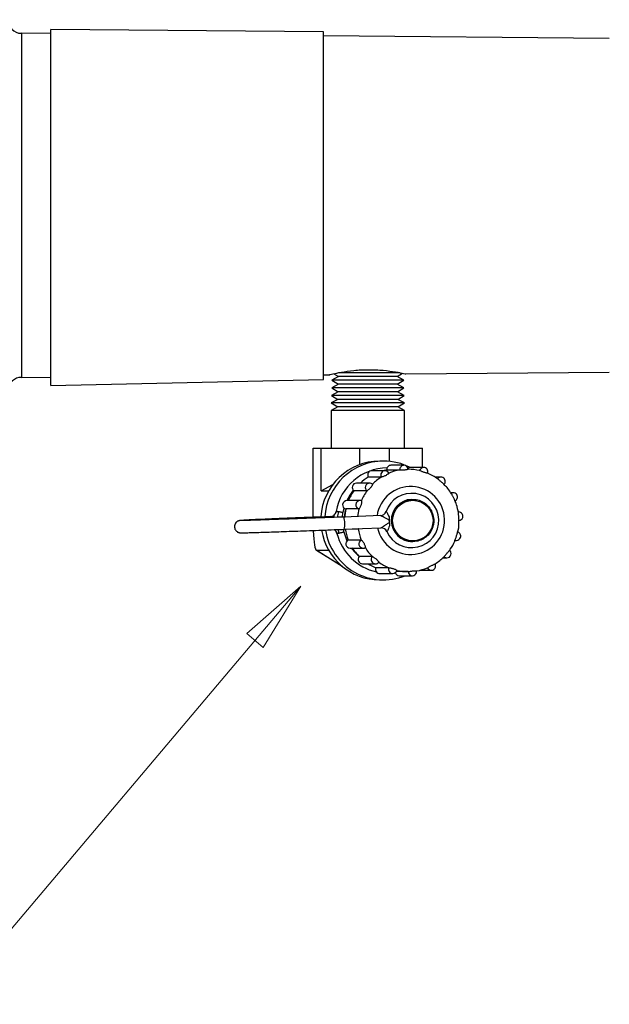
# Model space of a CAD drawing. Units: inches. Extents: x 0 to 16.9, y 0 to 10.9.
# Drawn here: x 13 to 14, y 4 to 5.8 of the extents above; entities that cross this region are included whole.
import ezdxf

# ---------------------------------------------------------------- set-up
doc = ezdxf.new("R2010")
doc.units = ezdxf.units.IN
doc.header["$LTSCALE"] = 0.2
doc.header["$MEASUREMENT"] = 0

msp = doc.modelspace()

# ---------------------------------------------------------------- hatches: boundary and pattern name
h = msp.add_hatch(color=256)
h.paths.add_polyline_path([(13.4756, 4.7194), (13.4069, 4.6072), (13.3764, 4.633)])
edge = h.paths.add_edge_path(flags=16)
edge.add_line((13.4756, 4.7194), (13.4069, 4.6072))
edge.add_line((13.4069, 4.6072), (13.3764, 4.633))
h = msp.add_hatch(color=256)
h.paths.add_polyline_path([(13.4756, 4.7194), (13.4069, 4.6072), (13.3764, 4.633)])
edge = h.paths.add_edge_path(flags=16)
edge.add_line((13.4756, 4.7194), (13.4069, 4.6072))
edge.add_line((13.4069, 4.6072), (13.3764, 4.633))

# ---------------------------------------------------------------- linework, layer by layer
at = {"color": 7, "linetype": 'Continuous', "lineweight": 25}
for p, q in [((13.5175, 5.7352), (13.0175, 5.7395)), ((13.0175, 5.4431), (13.0175, 5.7395)), ((13.0175, 5.7322), (12.9633, 5.7327)), ((13.5175, 5.4431), (13.5175, 5.7352)), ((14.0412, 5.7232), (13.5175, 5.7278)), ((13.0175, 5.0872), (13.0175, 5.4431)), ((13.5175, 5.0986), (13.5175, 5.4431)), ((13.5175, 5.107), (13.5289, 5.1071)), ((13.5362, 5.1089), (13.5449, 5.1035)), ((13.6573, 5.1108), (13.5447, 5.1108)), ((13.652, 5.1035), (13.6621, 5.1097)), ((13.6682, 5.1084), (14.0412, 5.1116)), ((12.9633, 5.1022), (13.0175, 5.1027)), ((13.0175, 5.0872), (13.5175, 5.0986)), ((13.5445, 5.0897), (13.5322, 5.0831)), ((13.5449, 5.1035), (13.5327, 5.097)), ((13.5327, 5.097), (13.5445, 5.0897)), ((13.5332, 5.097), (13.5327, 5.097)), ((13.6643, 5.097), (13.5332, 5.097)), ((13.545, 5.0897), (13.5445, 5.0897)), ((13.5454, 5.1035), (13.5449, 5.1035)), ((13.6525, 5.0897), (13.545, 5.0897)), ((13.652, 5.1035), (13.5454, 5.1035)), ((13.6643, 5.097), (13.652, 5.1035)), ((13.6525, 5.0897), (13.6643, 5.097)), ((13.6647, 5.0831), (13.6525, 5.0897)), ((13.5441, 5.0758), (13.5318, 5.0692)), ((13.5322, 5.0831), (13.5441, 5.0758)), ((13.5328, 5.0831), (13.5322, 5.0831)), ((13.6647, 5.0831), (13.5328, 5.0831)), ((13.5445, 5.0758), (13.5441, 5.0758)), ((13.6529, 5.0758), (13.5445, 5.0758)), ((13.6529, 5.0758), (13.6647, 5.0831)), ((13.6651, 5.0692), (13.6529, 5.0758)), ((13.5436, 5.0619), (13.5314, 5.0553)), ((13.5314, 5.0553), (13.5432, 5.048)), ((13.532, 5.0553), (13.5314, 5.0553)), ((13.5318, 5.0692), (13.5436, 5.0619)), ((13.5324, 5.0692), (13.5318, 5.0692)), ((13.6656, 5.0553), (13.532, 5.0553)), ((13.6651, 5.0692), (13.5324, 5.0692)), ((13.5441, 5.0619), (13.5436, 5.0619)), ((13.6533, 5.0619), (13.5441, 5.0619)), ((13.6533, 5.0619), (13.6651, 5.0692)), ((13.6656, 5.0553), (13.6533, 5.0619)), ((13.6537, 5.048), (13.6656, 5.0553)), ((13.5432, 5.048), (13.531, 5.0414)), ((13.531, 5.0414), (13.531, 4.9724)), ((13.5316, 5.0414), (13.531, 5.0414)), ((13.666, 5.0414), (13.5316, 5.0414)), ((13.5437, 5.048), (13.5432, 5.048)), ((13.6537, 5.048), (13.5437, 5.048)), ((13.666, 5.0414), (13.6537, 5.048)), ((13.666, 4.9724), (13.666, 5.0414)), ((13.4984, 4.9724), (13.5127, 4.9724)), ((13.4984, 4.8459), (13.4984, 4.9724)), ((13.5127, 4.8941), (13.5127, 4.9724)), ((13.5127, 4.9724), (13.5841, 4.9724)), ((13.5841, 4.9724), (13.6373, 4.9724)), ((13.6373, 4.9724), (13.6985, 4.9724)), ((13.6985, 4.937), (13.6985, 4.9724)), ((13.6275, 4.9488), (13.6202, 4.9488)), ((13.63, 4.9311), (13.6061, 4.9311)), ((13.6571, 4.9324), (13.6332, 4.9324)), ((13.6648, 4.9412), (13.6409, 4.9412)), ((13.7009, 4.937), (13.677, 4.937)), ((13.6016, 4.9084), (13.5777, 4.9084)), ((13.6232, 4.9194), (13.5993, 4.9194)), ((13.7326, 4.9193), (13.722, 4.9193)), ((13.5127, 4.8941), (13.5342, 4.9057)), ((13.5127, 4.8941), (13.5266, 4.8941)), ((13.5968, 4.8944), (13.5729, 4.8944)), ((13.7398, 4.9042), (13.7378, 4.9063)), ((13.7551, 4.8906), (13.7504, 4.8906)), ((13.584, 4.8764), (13.5601, 4.8764)), ((13.5819, 4.861), (13.558, 4.861)), ((13.5308, 4.8471), (13.5102, 4.8463)), ((13.6217, 4.849), (13.5543, 4.8463)), ((13.6375, 4.8465), (13.6379, 4.8402)), ((13.638, 4.8363), (13.6382, 4.8301)), ((13.5552, 4.8238), (13.6226, 4.8265)), ((13.5695, 4.8244), (13.5799, 4.8244)), ((13.5866, 4.8041), (13.5627, 4.8041)), ((13.7582, 4.8035), (13.761, 4.8035)), ((13.5039, 4.786), (13.5515, 4.756)), ((13.5045, 4.7858), (13.5266, 4.7858)), ((13.5659, 4.7892), (13.5898, 4.7892)), ((13.6067, 4.7737), (13.5828, 4.7737)), ((13.736, 4.7715), (13.7434, 4.7715)), ((13.5885, 4.7606), (13.6124, 4.7606)), ((13.6368, 4.7534), (13.6129, 4.7534)), ((13.6724, 4.7462), (13.6505, 4.7462)), ((13.6941, 4.7488), (13.715, 4.7488)), ((13.6202, 4.7428), (13.6441, 4.7428)), ((13.6202, 4.731), (13.6275, 4.731)), ((13.6562, 4.7387), (13.6801, 4.7387))]:
    msp.add_line(p, q, dxfattribs=at)
at = {"color": 8, "linetype": 'Continuous', "lineweight": 25}
for p, q in [((12.9633, 5.7327), (12.9633, 5.1022)), ((13.5841, 4.9425), (13.5841, 4.9724)), ((13.6373, 4.9724), (13.6373, 4.9484)), ((13.5447, 4.8558), (13.5424, 4.8459)), ((13.5523, 4.8462), (13.5529, 4.8545)), ((13.5548, 4.8629), (13.5529, 4.8545)), ((13.5556, 4.8464), (13.5575, 4.8588)), ((13.7651, 4.8555), (13.7641, 4.8554)), ((13.5368, 4.8499), (13.5354, 4.8483)), ((13.5462, 4.817), (13.5441, 4.8234)), ((13.5542, 4.8189), (13.5536, 4.8237)), ((13.5575, 4.8211), (13.5568, 4.8244)), ((13.7583, 4.804), (13.761, 4.8035)), ((13.5045, 4.7858), (13.5506, 4.7568))]:
    msp.add_line(p, q, dxfattribs=at)
at = {"color": 8, "linetype": 'Continuous', "lineweight": 25, "flags": 128}
for points in [[(13.5719, 4.8953), (13.5652, 4.8862), (13.5598, 4.8764)], [(13.7551, 4.8906), (13.7542, 4.8906), (13.7513, 4.8896)], [(13.5542, 4.8189), (13.5601, 4.8028), (13.5603, 4.8024)], [(13.5777, 4.8247), (13.5777, 4.8247), (13.5799, 4.8244)], [(13.7381, 4.7736), (13.7408, 4.772), (13.7434, 4.7715)]]:
    msp.add_lwpolyline(points, dxfattribs=at)
at = {"lineweight": 18}
for points in [[(12.8281, 3.9533), (13.4756, 4.7194)], [(13.4756, 4.7194), (13.4069, 4.6072), (13.3764, 4.633), (13.4756, 4.7194)], [(13.4756, 4.7194), (13.4069, 4.6072), (13.3764, 4.633), (13.4756, 4.7194)]]:
    msp.add_lwpolyline(points, dxfattribs=at)
at = {"lineweight": 0}
msp.add_lwpolyline([(13.4756, 4.7194), (13.4069, 4.6072), (13.3764, 4.633)], dxfattribs=at)
msp.add_lwpolyline([(13.4756, 4.7194), (13.4069, 4.6072), (13.3764, 4.633)], dxfattribs=at)
at = {"color": 7, "linetype": 'Continuous', "lineweight": 25}
msp.add_circle((13.681, 4.8398), 0.0371, dxfattribs=at)
for centre, radius, start, end in [((12.9635, 5.7577), 0.025, 180, 269.5), ((12.9635, 5.0772), 0.025, 90.5, 172.5662), ((13.6207, 4.8404), 0.1084, 90.2598, 176.8286), ((13.628, 4.8404), 0.1084, 90.2594, 176.6789), ((13.6275, 4.8416), 0.1072, 62.8431, 89.9881), ((13.6347, 4.8406), 0.0956, 90.5954, 170.4654), ((13.6061, 4.9233), 0.0078, 90.3367, 209.7102), ((13.6486, 4.8415), 0.0922, 99.5813, 103.5698), ((13.63, 4.9233), 0.00781, 24.342, 90), ((13.641, 4.9334), 0.00778, 90.2639, 187.3457), ((13.6725, 4.8414), 0.0923, 99.5854, 112.6297), ((13.6648, 4.9334), 0.00781, 1.9769, 90), ((13.677, 4.9293), 0.0077, 90.028, 126.7855), ((13.6725, 4.8415), 0.0922, 76.8877, 89.9463), ((13.7009, 4.9292), 0.00781, 342.3695, 90), ((13.6723, 4.841), 0.0927, 54.2564, 67.264), ((13.5777, 4.9005), 0.00782, 90.4595, 231.9602), ((13.6489, 4.8407), 0.093, 122.2305, 133.386), ((13.6016, 4.9005), 0.00781, 46.8592, 90), ((13.6729, 4.8407), 0.0931, 122.2327, 135.2052), ((13.7326, 4.9115), 0.00781, 342.3695, 90), ((13.7326, 4.9115), 0.00781, 317.3867, 342.3695), ((13.6497, 4.8401), 0.094, 144.7421, 157.6314), ((13.6736, 4.8401), 0.094, 144.7421, 157.6314), ((13.6788, 4.8399), 0.0498, 203.8326, 160.5767), ((13.7551, 4.8828), 0.00781, 342.3695, 90), ((13.5601, 4.8685), 0.00782, 90.4233, 254.3218), ((13.584, 4.8686), 0.00781, 69.5601, 90), ((13.7551, 4.8828), 0.00781, 294.921, 342.3695), ((13.6502, 4.8399), 0.0945, 167.1103, 176.6832), ((13.6213, 4.8601), 0.0112, 272.384, 340.9925), ((13.7651, 4.8477), 0.00781, 342.3695, 90), ((13.5533, 4.835), 0.0847, 0.8745, 3.5341), ((13.7651, 4.8477), 0.00781, 272.377, 342.3695), ((13.6206, 4.8393), 0.1082, 189.0713, 269.8056), ((13.6275, 4.839), 0.1079, 188.8021, 291.5726), ((13.65, 4.8399), 0.0944, 189.4153, 202.2676), ((13.5799, 4.8322), 0.00781, 270, 277.212), ((13.6739, 4.8399), 0.0944, 189.4153, 202.2676), ((13.623, 4.8153), 0.0111, 23.4305, 92.1171), ((13.761, 4.8113), 0.00781, 342.3695, 74.5205), ((13.6349, 4.8394), 0.0958, 194.0383, 257.4589), ((13.566, 4.797), 0.00782, 115.0312, 269.5943), ((13.761, 4.8113), 0.00781, 270, 342.3695), ((13.6494, 4.8396), 0.0936, 211.7699, 224.6891), ((13.5898, 4.797), 0.00781, 270, 299.8912), ((13.6733, 4.8395), 0.0936, 211.7688, 224.6902), ((13.7434, 4.7793), 0.00781, 342.3695, 51.9338), ((13.5886, 4.7684), 0.00782, 137.3869, 269.5809), ((13.6124, 4.7684), 0.00781, 270, 322.4513), ((13.6727, 4.8388), 0.0927, 234.2563, 247.264), ((13.6721, 4.8392), 0.0931, 302.2335, 315.2046), ((13.7434, 4.7793), 0.00781, 270, 342.3695), ((13.6487, 4.8388), 0.0926, 237.579, 247.2659), ((13.6203, 4.7506), 0.0078, 159.6844, 269.6814), ((13.6441, 4.7507), 0.00781, 270, 342.3695), ((13.6725, 4.8383), 0.0922, 256.8877, 269.9464), ((13.6801, 4.7465), 0.00781, 342.3695, 7.1792), ((13.6724, 4.8385), 0.0923, 279.5849, 292.6303), ((13.715, 4.7566), 0.00781, 270, 342.3695), ((13.715, 4.7566), 0.00781, 342.3695, 29.4668), ((13.6563, 4.7464), 0.00776, 195.3424, 269.8135), ((13.6801, 4.7465), 0.00781, 270, 342.3695)]:
    msp.add_arc(centre, radius, start, end, dxfattribs=at)
at = {"color": 8, "linetype": 'Continuous', "lineweight": 25}
for centre, radius, start, end in [((13.63, 4.9233), 0.0078, 90.3378, 209.7102), ((13.6649, 4.9334), 0.00778, 90.2639, 187.3457), ((13.7009, 4.9293), 0.00775, 90.1263, 164.9716), ((13.6016, 4.9005), 0.00782, 90.4586, 231.9611), ((13.7326, 4.9116), 0.00771, 90.0417, 142.4675), ((13.677, 4.8399), 0.0623, 192.6759, 171.8765), ((13.584, 4.8685), 0.00782, 90.4233, 254.3218), ((13.6803, 4.8399), 0.0388, 92.8723, 270.1914), ((13.674, 4.8399), 0.0945, 167.1098, 175.5197), ((13.521, 4.8338), 0.0356, 343.7861, 20.6296), ((13.5899, 4.797), 0.00782, 115.0312, 269.5943), ((13.6365, 4.8395), 0.0847, 216.3707, 229.7052), ((13.6125, 4.7684), 0.00782, 137.3869, 269.5809), ((13.6442, 4.7506), 0.0078, 159.6844, 269.6814), ((13.6802, 4.7465), 0.00777, 182.06, 269.7742), ((13.715, 4.7565), 0.00774, 204.4889, 269.8895)]:
    msp.add_arc(centre, radius, start, end, dxfattribs=at)
at = {"color": 7, "linetype": 'Continuous', "lineweight": 25}
msp.add_ellipse((13.5066, 4.8479), major_axis=(-0.0021, -0.0621), ratio=0.127525, start_param=5.164458, end_param=6.287458, dxfattribs=at)
for points, knots in [([(13.5289, 5.1072), (13.5288, 5.1072), (13.5271, 5.1068), (13.5336, 5.1084), (13.5486, 5.1117), (13.5685, 5.1147), (13.5861, 5.116), (13.6, 5.1164), (13.6137, 5.1161), (13.6312, 5.1149), (13.6503, 5.1123), (13.6656, 5.109), (13.6673, 5.1086), (13.6682, 5.1084)], [0, 0, 0, 0, 0.006904, 0.13369, 0.259251, 0.383103, 0.445028, 0.506417, 0.568167, 0.629983, 0.754394, 0.880071, 1, 1, 1, 1]), ([(13.637, 4.9265), (13.637, 4.9264), (13.6371, 4.9264), (13.6364, 4.9256), (13.635, 4.9246), (13.633, 4.9233), (13.6307, 4.922), (13.6283, 4.921), (13.6261, 4.9202), (13.6243, 4.9196), (13.6235, 4.9195), (13.6233, 4.9194), (13.6232, 4.9194)], [0, 0, 0, 0, 0.069842, 0.179811, 0.290434, 0.40203, 0.51394, 0.625762, 0.737646, 0.849475, 0.960567, 1, 1, 1, 1]), ([(13.6725, 4.9336), (13.6725, 4.9336), (13.6726, 4.9336), (13.6717, 4.9333), (13.67, 4.9329), (13.6677, 4.9326), (13.6651, 4.9323), (13.6625, 4.9322), (13.6601, 4.9323), (13.6583, 4.9323), (13.6574, 4.9324), (13.6572, 4.9324), (13.6571, 4.9324)], [0, 0, 0, 0, 0.0662278, 0.1766241, 0.2876745, 0.3997031, 0.5120525, 0.6243116, 0.7366299, 0.848891, 0.9604133, 1, 1, 1, 1]), ([(13.7081, 4.9265), (13.7081, 4.9265), (13.7081, 4.9266), (13.7072, 4.9268), (13.7055, 4.9271), (13.7033, 4.9277), (13.7008, 4.9285), (13.6983, 4.9294), (13.6961, 4.9303), (13.6944, 4.931), (13.6936, 4.9313), (13.6934, 4.9313), (13.6934, 4.9313)], [0, 0, 0, 0, 0.068803, 0.178895, 0.289642, 0.401362, 0.513398, 0.625345, 0.737352, 0.849306, 0.960522, 1, 1, 1, 1]), ([(13.7381, 4.9065), (13.7379, 4.9067), (13.7375, 4.907), (13.7362, 4.9081), (13.7344, 4.9095), (13.7323, 4.9112), (13.7304, 4.913), (13.7287, 4.9146), (13.7273, 4.9157), (13.7267, 4.9162), (13.7265, 4.9162), (13.7264, 4.9163)], [0, 0, 0, 0, 0.099141, 0.220643, 0.343211, 0.466129, 0.588954, 0.711844, 0.83467, 0.956689, 1, 1, 1, 1]), ([(13.6069, 4.9062), (13.6069, 4.9061), (13.607, 4.906), (13.6066, 4.9049), (13.6058, 4.9033), (13.6045, 4.9013), (13.6028, 4.8993), (13.601, 4.8974), (13.5992, 4.8959), (13.5978, 4.8948), (13.5971, 4.8944), (13.5969, 4.8944), (13.5968, 4.8944)], [0, 0, 0, 0, 0.078974, 0.187863, 0.297399, 0.407898, 0.51871, 0.629436, 0.74022, 0.850953, 0.960954, 1, 1, 1, 1]), ([(13.7518, 4.8886), (13.7497, 4.8921), (13.7464, 4.8979), (13.7416, 4.9025), (13.7398, 4.9042)], [0, 0, 0, 0, 0.622615, 1, 1, 1, 1]), ([(13.5867, 4.8759), (13.5868, 4.8758), (13.587, 4.8756), (13.5871, 4.8743), (13.5869, 4.8724), (13.5865, 4.87), (13.5857, 4.8675), (13.5847, 4.8651), (13.5837, 4.863), (13.5827, 4.8616), (13.5821, 4.8611), (13.582, 4.861), (13.5819, 4.861)], [0, 0, 0, 0, 0.105677, 0.21141, 0.317769, 0.425064, 0.532664, 0.640181, 0.747756, 0.855273, 0.962086, 1, 1, 1, 1]), ([(13.7175, 4.8281), (13.718, 4.83), (13.7195, 4.8354), (13.7195, 4.8449), (13.7166, 4.8556), (13.7108, 4.8651), (13.7026, 4.8725), (13.6927, 4.8774), (13.6818, 4.8792), (13.6708, 4.8779), (13.6607, 4.8735), (13.6522, 4.8665), (13.6459, 4.8573), (13.6425, 4.8467), (13.6422, 4.8356), (13.6449, 4.8248), (13.6506, 4.8153), (13.6587, 4.8077), (13.6685, 4.8027), (13.6794, 4.8007), (13.6904, 4.8018), (13.7006, 4.806), (13.7092, 4.813), (13.7147, 4.8207), (13.7168, 4.8261), (13.7175, 4.8281)], [0, 0, 0, 0, 0.024287, 0.069428, 0.11468, 0.159933, 0.205181, 0.250419, 0.295645, 0.340862, 0.386074, 0.431288, 0.47651, 0.521743, 0.566987, 0.61224, 0.657494, 0.702742, 0.747981, 0.793207, 0.838424, 0.883637, 0.92885, 0.974072, 1, 1, 1, 1]), ([(13.7582, 4.8767), (13.7582, 4.8768), (13.758, 4.8772), (13.7572, 4.8787), (13.7561, 4.8807), (13.7549, 4.8831), (13.7538, 4.8854), (13.7528, 4.8875), (13.7523, 4.8883), (13.752, 4.8887)], [0, 0, 0, 0, 0.066944, 0.222918, 0.380261, 0.538051, 0.695722, 0.853471, 1, 1, 1, 1]), ([(13.7645, 4.8541), (13.7636, 4.8591), (13.7623, 4.8669), (13.759, 4.874), (13.7579, 4.8765)], [0, 0, 0, 0, 0.6471465, 1, 1, 1, 1]), ([(13.5368, 4.8499), (13.5376, 4.8508), (13.5394, 4.8527), (13.5401, 4.8552), (13.5404, 4.8564)], [0, 0, 0, 0, 0.5, 1, 1, 1, 1]), ([(13.5403, 4.8564), (13.5401, 4.8555), (13.5398, 4.8541), (13.5391, 4.8529), (13.5388, 4.8525)], [0, 0, 0, 0, 0.6347484, 1, 1, 1, 1]), ([(13.5447, 4.8558), (13.5441, 4.8559), (13.543, 4.8561), (13.5418, 4.8563), (13.5408, 4.8564), (13.5405, 4.8564), (13.5404, 4.8564)], [0, 0, 0, 0, 0.25, 0.499997, 0.750002, 1, 1, 1, 1]), ([(13.5529, 4.8545), (13.5522, 4.8546), (13.5507, 4.8549), (13.5485, 4.8552), (13.5465, 4.8556), (13.5453, 4.8558), (13.5447, 4.8558)], [0, 0, 0, 0, 0.249997, 0.500001, 0.749999, 1, 1, 1, 1]), ([(13.6318, 4.8565), (13.632, 4.8564), (13.6322, 4.8563), (13.6328, 4.8555), (13.6337, 4.854), (13.6354, 4.8507), (13.6367, 4.848), (13.6375, 4.8465)], [0, 0, 0, 0, 0.1777644, 0.2055972, 0.4220369, 0.670332, 1, 1, 1, 1]), ([(13.7657, 4.8411), (13.7657, 4.8412), (13.7657, 4.8417), (13.7655, 4.8433), (13.7653, 4.8457), (13.7651, 4.8484), (13.7649, 4.8509), (13.7648, 4.853), (13.7646, 4.8538), (13.7646, 4.8541)], [0, 0, 0, 0, 0.048039, 0.214165, 0.381751, 0.549816, 0.717747, 0.885769, 1, 1, 1, 1]), ([(13.5102, 4.8463), (13.5062, 4.8462), (13.4947, 4.8457), (13.4762, 4.845), (13.4552, 4.8441), (13.4356, 4.8433), (13.4178, 4.8425), (13.4022, 4.8419), (13.3889, 4.8413), (13.3783, 4.8407), (13.3705, 4.8403), (13.3664, 4.8401), (13.3647, 4.8399), (13.3638, 4.8398), (13.3628, 4.8396), (13.3614, 4.8392), (13.3595, 4.8384), (13.3571, 4.8366), (13.355, 4.8337), (13.3539, 4.83), (13.3541, 4.826), (13.3556, 4.8226), (13.3576, 4.8203), (13.3597, 4.8188), (13.3615, 4.818), (13.3629, 4.8176), (13.3637, 4.8175), (13.3645, 4.8174), (13.3653, 4.8173), (13.3666, 4.8173), (13.3696, 4.8173), (13.3762, 4.8175), (13.3857, 4.8178), (13.3982, 4.8181), (13.4131, 4.8186), (13.4302, 4.8192), (13.4492, 4.8199), (13.4697, 4.8206), (13.4915, 4.8214), (13.514, 4.8222), (13.5354, 4.8231), (13.5491, 4.8236), (13.5552, 4.8238)], [0, 0, 0, 0, 0.021729, 0.063107, 0.104509, 0.145914, 0.187324, 0.228741, 0.270172, 0.311632, 0.353161, 0.394908, 0.41639, 0.425767, 0.430448, 0.433499, 0.437341, 0.443032, 0.449407, 0.45664, 0.46406, 0.470773, 0.476239, 0.480879, 0.484729, 0.487649, 0.490157, 0.493408, 0.499486, 0.514235, 0.553524, 0.593171, 0.63503, 0.676582, 0.718046, 0.759478, 0.800894, 0.842303, 0.883707, 0.925109, 0.966509, 1, 1, 1, 1]), ([(13.5543, 4.8463), (13.5504, 4.8462), (13.5388, 4.8457), (13.5196, 4.845), (13.497, 4.8441), (13.475, 4.8433), (13.4541, 4.8426), (13.4346, 4.8419), (13.417, 4.8413), (13.4015, 4.8407), (13.3884, 4.8403), (13.3781, 4.84), (13.3708, 4.8399), (13.3674, 4.8398), (13.366, 4.8398), (13.3662, 4.8398), (13.3662, 4.8398)], [0, 0, 0, 0, 0.043834, 0.127304, 0.210821, 0.294336, 0.377847, 0.461352, 0.544846, 0.62832, 0.711758, 0.795119, 0.878284, 0.952292, 0.991759, 1, 1, 1, 1]), ([(13.5355, 4.8486), (13.5345, 4.8481), (13.5326, 4.8471), (13.5305, 4.8467), (13.5294, 4.8464)], [0, 0, 0, 0, 0.476947, 1, 1, 1, 1]), ([(13.5299, 4.8471), (13.5311, 4.8473), (13.5337, 4.8476), (13.5357, 4.8491), (13.5368, 4.8499)], [0, 0, 0, 0, 0.5, 1, 1, 1, 1]), ([(13.6379, 4.8402), (13.6363, 4.8411), (13.633, 4.8427), (13.6286, 4.8452), (13.6251, 4.8473), (13.6229, 4.8485), (13.622, 4.8489), (13.6218, 4.849), (13.6217, 4.849)], [0, 0, 0, 0, 0.244494, 0.49227, 0.685735, 0.849415, 0.957182, 1, 1, 1, 1]), ([(13.6226, 4.8265), (13.6227, 4.8265), (13.623, 4.8266), (13.624, 4.8272), (13.6258, 4.8284), (13.6292, 4.8307), (13.6334, 4.8335), (13.6365, 4.8354), (13.638, 4.8363)], [0, 0, 0, 0, 0.106047, 0.150561, 0.314243, 0.50772, 0.755495, 1, 1, 1, 1]), ([(13.763, 4.8177), (13.763, 4.8179), (13.7649, 4.8235), (13.7659, 4.8315), (13.7654, 4.8391), (13.7653, 4.8411)], [0, 0, 0, 0, 0.022591, 0.746936, 1, 1, 1, 1]), ([(13.537, 4.8232), (13.5373, 4.823), (13.5383, 4.8224), (13.5396, 4.8208), (13.541, 4.8187), (13.5416, 4.817), (13.5419, 4.8162)], [0, 0, 0, 0, 0.136999, 0.399269, 0.694592, 1, 1, 1, 1]), ([(13.542, 4.8161), (13.5415, 4.8174), (13.5407, 4.8198), (13.5388, 4.8215), (13.5378, 4.8224)], [0, 0, 0, 0, 0.499998, 1, 1, 1, 1]), ([(13.5462, 4.817), (13.5468, 4.8171), (13.5479, 4.8174), (13.55, 4.8179), (13.5521, 4.8184), (13.5535, 4.8187), (13.5542, 4.8189)], [0, 0, 0, 0, 0.249991, 0.499999, 0.750001, 1, 1, 1, 1]), ([(13.5811, 4.8249), (13.5811, 4.8247), (13.581, 4.8245), (13.5809, 4.8245), (13.5808, 4.8245)], [0, 0, 0, 0, 0.562749, 1, 1, 1, 1]), ([(13.6382, 4.8301), (13.6381, 4.83), (13.6375, 4.8284), (13.6363, 4.8256), (13.6349, 4.8223), (13.6339, 4.8204), (13.6334, 4.8198), (13.6333, 4.8198), (13.6332, 4.8198)], [0, 0, 0, 0, 0.013206, 0.329644, 0.577854, 0.79422, 0.95771, 1, 1, 1, 1]), ([(13.759, 4.8051), (13.7591, 4.8053), (13.7593, 4.8058), (13.7598, 4.8075), (13.7605, 4.8098), (13.7613, 4.8124), (13.7621, 4.8148), (13.7628, 4.8167), (13.7629, 4.8174), (13.763, 4.8177)], [0, 0, 0, 0, 0.068102, 0.22954, 0.392397, 0.555719, 0.718914, 0.882192, 1, 1, 1, 1]), ([(13.542, 4.8161), (13.5421, 4.8162), (13.5424, 4.8162), (13.5433, 4.8163), (13.5445, 4.8166), (13.5456, 4.8168), (13.5462, 4.817)], [0, 0, 0, 0, 0.249998, 0.499997, 0.749995, 1, 1, 1, 1]), ([(13.5866, 4.8041), (13.5868, 4.8041), (13.5871, 4.8039), (13.5882, 4.8029), (13.5895, 4.8012), (13.5909, 4.7991), (13.5921, 4.7968), (13.5931, 4.7944), (13.5937, 4.7924), (13.5939, 4.7909), (13.5938, 4.7903), (13.5937, 4.7903), (13.5937, 4.7903)], [0, 0, 0, 0, 0.105677, 0.21141, 0.31777, 0.425063, 0.532664, 0.640182, 0.747754, 0.855274, 0.962087, 1, 1, 1, 1]), ([(13.7483, 4.7857), (13.7487, 4.7862), (13.7527, 4.791), (13.7564, 4.7977), (13.7584, 4.8041), (13.7588, 4.8052)], [0, 0, 0, 0, 0.086828, 0.852564, 1, 1, 1, 1]), ([(13.7381, 4.7736), (13.7383, 4.7737), (13.7386, 4.7738), (13.7396, 4.7749), (13.7409, 4.7766), (13.7425, 4.7785), (13.7442, 4.7806), (13.7458, 4.7825), (13.7472, 4.784), (13.7481, 4.785), (13.7483, 4.7854), (13.7482, 4.7855), (13.7482, 4.7855)], [0, 0, 0, 0, 0.108506, 0.217065, 0.326274, 0.436441, 0.546919, 0.657314, 0.767766, 0.878163, 0.987834, 1, 1, 1, 1]), ([(13.6067, 4.7737), (13.6069, 4.7737), (13.6073, 4.7736), (13.6087, 4.7729), (13.6105, 4.7718), (13.6126, 4.7703), (13.6147, 4.7686), (13.6165, 4.7669), (13.6178, 4.7653), (13.6185, 4.7641), (13.6187, 4.7637), (13.6186, 4.7636), (13.6186, 4.7636)], [0, 0, 0, 0, 0.1093276, 0.2187152, 0.3287514, 0.4397557, 0.5510726, 0.6623035, 0.7735954, 0.8848299, 0.9953346, 1, 1, 1, 1]), ([(13.6368, 4.7534), (13.637, 4.7533), (13.6374, 4.7533), (13.639, 4.7531), (13.6412, 4.7527), (13.6437, 4.7521), (13.6462, 4.7514), (13.6485, 4.7505), (13.6503, 4.7496), (13.6515, 4.7489), (13.6516, 4.7487), (13.6516, 4.7486)], [0, 0, 0, 0, 0.109999, 0.220058, 0.330767, 0.442449, 0.554447, 0.666364, 0.778336, 0.890253, 1, 1, 1, 1]), ([(13.6724, 4.7462), (13.6726, 4.7462), (13.673, 4.7462), (13.6746, 4.7466), (13.6767, 4.7469), (13.6792, 4.7473), (13.6819, 4.7476), (13.6844, 4.7476), (13.6863, 4.7476), (13.6876, 4.7475), (13.6878, 4.7475), (13.6879, 4.7475)], [0, 0, 0, 0, 0.11034, 0.220737, 0.33179, 0.443824, 0.556167, 0.668432, 0.780749, 0.893014, 1, 1, 1, 1]), ([(13.708, 4.7533), (13.7081, 4.7533), (13.7085, 4.7534), (13.7099, 4.7542), (13.7117, 4.7553), (13.7139, 4.7566), (13.7163, 4.7578), (13.7185, 4.7589), (13.7204, 4.7597), (13.7215, 4.7602), (13.7219, 4.7604), (13.7218, 4.7604), (13.7218, 4.7604)], [0, 0, 0, 0, 0.109714, 0.219484, 0.329908, 0.4413, 0.553013, 0.664631, 0.776314, 0.887941, 0.998833, 1, 1, 1, 1])]:
    msp.add_open_spline(points, degree=3, knots=knots, dxfattribs=at)
at = {"color": 8, "linetype": 'Continuous', "lineweight": 25}
msp.add_open_spline([(13.5368, 4.8499), (13.5365, 4.8493), (13.5359, 4.8482), (13.5358, 4.8467), (13.5362, 4.8457), (13.5362, 4.8456)], degree=3, knots=[0, 0, 0, 0, 0.490349, 0.946532, 1, 1, 1, 1], dxfattribs=at)

doc.saveas('drawing.dxf')
